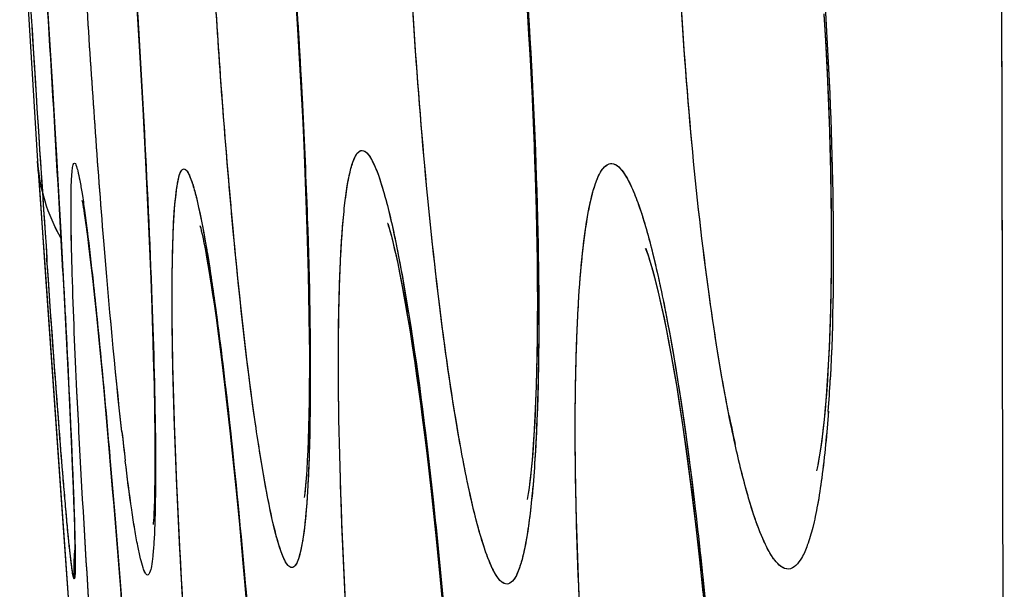
# Model space of a CAD drawing. Units: millimetres. Extents: x -77 to 37, y -25 to 48.
# Drawn here: x -77 to -76, y -6 to -6 of the extents above; entities that cross this region are included whole.
import ezdxf

# ---------------------------------------------------------------- set-up
doc = ezdxf.new("R2010")
doc.units = ezdxf.units.MM
doc.header["$LTSCALE"] = 16.335
doc.layers.get('0').update_dxf_attribs({"linetype": 'CONTINUOUS'})
doc.layers.add('ASSI', color=7, linetype='CONTINUOUS')

msp = doc.modelspace()

# ---------------------------------------------------------------- linework, layer by layer
at = {"color": 7, "linetype": 'CONTINUOUS'}
for p, q in [((-77.0445, -5.45), (-77.0246, -5.7755)), ((-77.0151, -5.5719), (-77.0033, -5.7692)), ((-76.914, -5.5719), (-76.9094, -5.6455)), ((-76.7332, -5.5751), (-76.7299, -5.6264)), ((-76.7299, -5.6264), (-76.7269, -5.6789)), ((-76.9094, -5.6455), (-76.9053, -5.7168)), ((-76.7269, -5.6789), (-76.7241, -5.7319)), ((-76.9053, -5.7168), (-76.9018, -5.7849)), ((-76.7241, -5.7319), (-76.7218, -5.7841)), ((-77.0246, -5.7755), (-77.0236, -5.7897)), ((-77.0236, -5.7897), (-77.0246, -5.7755)), ((-77.0033, -5.7692), (-76.9947, -5.9228)), ((-77.0236, -5.7897), (-77.0154, -5.9068)), ((-76.9018, -5.7849), (-76.8988, -5.8492)), ((-76.7218, -5.7845), (-76.7198, -5.8357)), ((-76.9703, -5.8443), (-76.9687, -5.8556)), ((-76.7198, -5.8357), (-76.7183, -5.8848)), ((-76.9687, -5.8556), (-76.967, -5.8688)), ((-76.8988, -5.8492), (-76.8963, -5.9091)), ((-76.967, -5.8688), (-76.9652, -5.8839)), ((-76.9652, -5.8839), (-76.9632, -5.9008)), ((-76.9632, -5.9008), (-76.9612, -5.9195)), ((-77.0154, -5.9068), (-76.9985, -6.1482)), ((-76.8963, -5.9091), (-76.8944, -5.9642)), ((-76.9947, -5.9228), (-76.9895, -6.027)), ((-76.9612, -5.9195), (-76.9578, -5.9509)), ((-76.8246, -5.9374), (-76.8212, -5.961)), ((-76.9578, -5.9509), (-76.9542, -5.9867)), ((-76.8944, -5.9642), (-76.8934, -5.9981)), ((-76.8212, -5.961), (-76.8178, -5.9869)), ((-76.9542, -5.9867), (-76.9503, -6.027)), ((-76.8178, -5.9869), (-76.8143, -6.015)), ((-76.8934, -5.9981), (-76.8926, -6.0295)), ((-76.8143, -6.015), (-76.8107, -6.0453)), ((-76.9895, -6.027), (-76.9864, -6.0937)), ((-76.9503, -6.027), (-76.9448, -6.0882)), ((-76.8926, -6.0295), (-76.8921, -6.0584)), ((-76.8107, -6.0453), (-76.807, -6.0778)), ((-76.8921, -6.0584), (-76.8917, -6.0847)), ((-76.807, -6.0778), (-76.8033, -6.1123)), ((-76.9448, -6.0882), (-76.9388, -6.1575)), ((-76.9864, -6.0937), (-76.9847, -6.1334)), ((-76.7183, -6.1032), (-76.7189, -6.1146)), ((-76.8033, -6.1123), (-76.7996, -6.1488)), ((-76.5835, -6.1063), (-76.5785, -6.1498)), ((-76.7189, -6.1146), (-76.7195, -6.1253)), ((-76.9847, -6.1334), (-76.9837, -6.1602)), ((-76.9985, -6.1482), (-76.9952, -6.1962)), ((-76.9388, -6.1575), (-76.9311, -6.2526)), ((-76.7996, -6.1488), (-76.7959, -6.1872)), ((-76.5785, -6.1498), (-76.5735, -6.1961)), ((-76.468, -6.1484), (-76.4686, -6.1522)), ((-76.9837, -6.1602), (-76.9832, -6.1773)), ((-76.9832, -6.1773), (-76.9828, -6.1918)), ((-76.9828, -6.1918), (-76.9826, -6.2001)), ((-76.7959, -6.1872), (-76.7921, -6.2276)), ((-76.9952, -6.1962), (-76.9634, -6.6508)), ((-76.9826, -6.2001), (-76.9825, -6.2071)), ((-76.5735, -6.1961), (-76.5686, -6.2447)), ((-76.9824, -6.2164), (-76.9824, -6.2199)), ((-76.7921, -6.2276), (-76.7884, -6.2699)), ((-76.5686, -6.2447), (-76.564, -6.2953)), ((-76.9311, -6.2526), (-76.9235, -6.3519))]:
    msp.add_line(p, q, dxfattribs=at)
at = {"color": 253, "linetype": 'CONTINUOUS'}
for p, q in [((-75.9311, -5.9802), (-75.9311, -5.9408)), ((-75.9291, -6.7773), (-75.9311, -5.9802))]:
    msp.add_line(p, q, dxfattribs=at)
at = {"color": 7, "linetype": 'CONTINUOUS'}
for points in [[(-76.4698, -5.6045), (-76.4681, -5.6323), (-76.4665, -5.6599), (-76.465, -5.6873), (-76.4637, -5.7144), (-76.4626, -5.7411), (-76.4616, -5.7675), (-76.4607, -5.7933), (-76.4599, -5.8186), (-76.4593, -5.8432), (-76.4589, -5.8673), (-76.4585, -5.8906), (-76.4583, -5.9132), (-76.4582, -5.9349), (-76.4583, -5.9559), (-76.4584, -5.976), (-76.4587, -5.9952), (-76.4591, -6.0134), (-76.4596, -6.0308), (-76.4602, -6.0472), (-76.4608, -6.0626)], [(-76.1334, -5.61), (-76.1318, -5.6384), (-76.1303, -5.6667), (-76.129, -5.6948), (-76.1279, -5.7228), (-76.1269, -5.7504), (-76.1262, -5.7776), (-76.1257, -5.8042), (-76.1253, -5.8302), (-76.1251, -5.8555), (-76.1251, -5.88), (-76.1253, -5.9036), (-76.1257, -5.9262), (-76.1262, -5.9478), (-76.1268, -5.9684), (-76.1276, -5.9879), (-76.1286, -6.0062), (-76.1296, -6.0235)], [(-76.9741, -5.8203), (-76.9739, -5.821), (-76.9736, -5.8226), (-76.9732, -5.8249), (-76.9728, -5.8276), (-76.9722, -5.831), (-76.9716, -5.8349), (-76.971, -5.8393), (-76.9703, -5.8443)], [(-76.6278, -5.8464), (-76.6279, -5.8461), (-76.6277, -5.8467), (-76.6271, -5.8485), (-76.6262, -5.8514), (-76.625, -5.8556), (-76.6236, -5.8608), (-76.622, -5.8671), (-76.6203, -5.8744), (-76.6184, -5.8826), (-76.6165, -5.8917), (-76.6144, -5.9017), (-76.6123, -5.9126), (-76.6101, -5.9243), (-76.6079, -5.9368), (-76.6056, -5.9501), (-76.6032, -5.9642), (-76.6009, -5.9791), (-76.5985, -5.9948), (-76.596, -6.0114), (-76.5936, -6.0287), (-76.5911, -6.0469), (-76.5886, -6.0659), (-76.5861, -6.0857), (-76.5835, -6.1063)], [(-76.8403, -5.8492), (-76.8402, -5.8497), (-76.8397, -5.8515), (-76.839, -5.8545), (-76.8381, -5.8583), (-76.8371, -5.8629), (-76.836, -5.8685), (-76.8348, -5.8747), (-76.8335, -5.8817), (-76.8321, -5.8894), (-76.8307, -5.8977), (-76.8292, -5.9067), (-76.8277, -5.9163), (-76.8262, -5.9266), (-76.8246, -5.9374)], [(-76.3354, -5.875), (-76.3352, -5.8754), (-76.3344, -5.8775), (-76.3331, -5.8812), (-76.3315, -5.8861)], [(-76.7183, -5.8848), (-76.7173, -5.931), (-76.717, -5.9527), (-76.7167, -5.9735), (-76.7166, -5.9934), (-76.7166, -6.0122), (-76.7167, -6.0301), (-76.7169, -6.0469), (-76.7171, -6.0627)], [(-76.3315, -5.8862), (-76.3296, -5.8924), (-76.3275, -5.8999), (-76.3252, -5.9085), (-76.3227, -5.9182), (-76.3201, -5.929), (-76.3175, -5.9408), (-76.3147, -5.9536), (-76.3119, -5.9674), (-76.3091, -5.9822), (-76.3062, -5.9978), (-76.3033, -6.0144), (-76.3003, -6.0318), (-76.2974, -6.0502), (-76.2945, -6.0693), (-76.2915, -6.0893), (-76.2886, -6.11), (-76.2858, -6.1314), (-76.2829, -6.1536), (-76.2802, -6.1763), (-76.2774, -6.1998), (-76.2748, -6.2238), (-76.2722, -6.2483), (-76.2697, -6.2734)], [(-76.1296, -6.0235), (-76.1307, -6.0396), (-76.132, -6.0545), (-76.1333, -6.0682), (-76.1346, -6.0808), (-76.136, -6.0921), (-76.1374, -6.102), (-76.1388, -6.1107)], [(-76.7171, -6.0627), (-76.7175, -6.0774), (-76.7179, -6.0911), (-76.7183, -6.1032)], [(-76.4608, -6.0626), (-76.4616, -6.077), (-76.4624, -6.0905), (-76.4633, -6.1029), (-76.4642, -6.1142), (-76.4651, -6.1245), (-76.4661, -6.1336), (-76.4671, -6.1417), (-76.468, -6.1484)], [(-76.8917, -6.0847), (-76.8916, -6.1083), (-76.8916, -6.119), (-76.8916, -6.1291), (-76.8917, -6.1385), (-76.8919, -6.1471), (-76.892, -6.155), (-76.8922, -6.1622), (-76.8924, -6.1686), (-76.8927, -6.1741), (-76.8929, -6.1789), (-76.8931, -6.1828), (-76.8934, -6.1857), (-76.8935, -6.187)], [(-76.1388, -6.1107), (-76.1401, -6.1179), (-76.1412, -6.1235), (-76.1418, -6.1262)], [(-76.7195, -6.1255), (-76.7201, -6.1346), (-76.7208, -6.1425), (-76.7214, -6.1491), (-76.722, -6.1542), (-76.7223, -6.1566)], [(-76.9825, -6.2071), (-76.9824, -6.2127), (-76.9824, -6.215), (-76.9824, -6.2164)]]:
    msp.add_lwpolyline(points, dxfattribs=at)
at = {"color": 253, "linetype": 'CONTINUOUS'}
for centre, radius, start, end in [((-37.2935, -3.177), 39.8128, 183.18324, 183.9043), ((-118.4383, -8.1535), 41.5036, 3.11165, 3.73934), ((-78.8419, -6.307), 2.2664, 9.1414, 9.9974), ((-78.0331, -5.9251), 1.9093, 355.9758, 357.0526), ((-79.4038, -6.0272), 2.6883, 358.7378, 359.3758), ((-74.8034, -5.7807), 1.4651, 191.1524, 192.4432), ((-73.3236, -5.6791), 3.6279, 186.3746, 186.9016), ((-96.973, -7.8305), 20.1041, 3.19481, 4.9084)]:
    msp.add_arc(centre, radius, start, end, dxfattribs=at)
at = {"color": 7, "linetype": 'CONTINUOUS'}
for centre, radius, start, end in [((-76.825, -5.7629), 0.2, 183.6037, 210.0059), ((-76.7839, -6.235), 0.1996, 176.8868, 183.8907), ((-76.7819, -6.2351), 0.2016, 174.677, 176.8968)]:
    msp.add_arc(centre, radius, start, end, dxfattribs=at)
at = {"color": 253, "linetype": 'CONTINUOUS'}
for points, knots in [([(-75.9311, -5.9408), (-75.9314, -5.8174), (-75.9324, -5.3168), (-75.9332, -4.8163), (-75.9337, -4.4392)], [0, 0, 0, 0, 0.246504, 1, 1, 1, 1]), ([(-76.5492, -6.0762), (-76.5577, -6.0261), (-76.5727, -5.9166), (-76.5901, -5.7431), (-76.6029, -5.5577), (-76.6102, -5.3767), (-76.6111, -5.2164), (-76.6068, -5.1023), (-76.5998, -5.0372), (-76.5951, -5.01), (-76.5916, -4.9945), (-76.5877, -4.9822), (-76.5834, -4.9723), (-76.5774, -4.966), (-76.5736, -4.9662)], [0, 0, 0, 0, 0.135779, 0.295934, 0.466739, 0.633227, 0.780651, 0.896055, 0.93859, 0.955679, 0.969907, 0.981269, 0.989837, 1, 1, 1, 1]), ([(-76.2409, -6.0641), (-76.2505, -6.0155), (-76.2672, -5.9089), (-76.2857, -5.7397), (-76.2984, -5.5588), (-76.3033, -5.4078), (-76.3032, -5.2934), (-76.3011, -5.217), (-76.2971, -5.1494), (-76.2914, -5.0921), (-76.2841, -5.0463), (-76.2765, -5.0158), (-76.2689, -4.9981), (-76.2629, -4.988), (-76.2555, -4.9826), (-76.2511, -4.9828)], [0, 0, 0, 0, 0.135446, 0.295099, 0.465367, 0.631298, 0.707981, 0.778163, 0.840317, 0.893151, 0.93565, 0.967185, 0.978841, 0.987899, 1, 1, 1, 1]), ([(-76.9291, -6.0819), (-76.9371, -6.01), (-76.9515, -5.8508), (-76.9689, -5.6046), (-76.9817, -5.3593), (-76.9869, -5.2012), (-76.9877, -5.13)], [0, 0, 0, 0, 0.227617, 0.502481, 0.77615, 1, 1, 1, 1]), ([(-76.777, -5.1297), (-76.7669, -5.1971), (-76.7498, -5.3484), (-76.7307, -5.5852), (-76.7182, -5.8265), (-76.7149, -5.9843), (-76.7157, -6.0565)], [0, 0, 0, 0, 0.220101, 0.491031, 0.766827, 1, 1, 1, 1]), ([(-76.779, -6.0637), (-76.7889, -5.9933), (-76.8055, -5.8385), (-76.8237, -5.5995), (-76.8349, -5.3623), (-76.8372, -5.2094), (-76.8357, -5.1405)], [0, 0, 0, 0, 0.230352, 0.504568, 0.776555, 1, 1, 1, 1]), ([(-76.5172, -5.1473), (-76.5056, -5.2166), (-76.4865, -5.3693), (-76.4669, -5.6059), (-76.4564, -5.8434), (-76.456, -5.9979), (-76.4587, -6.0685)], [0, 0, 0, 0, 0.228336, 0.49907, 0.770492, 1, 1, 1, 1]), ([(-76.1793, -5.1848), (-76.1677, -5.2485), (-76.1489, -5.3869), (-76.1304, -5.6011), (-76.1217, -5.8167), (-76.1229, -5.9577), (-76.1263, -6.0233)], [0, 0, 0, 0, 0.23085, 0.497728, 0.765988, 1, 1, 1, 1]), ([(-76.9335, -5.309), (-76.9214, -5.4494), (-76.9073, -5.6575), (-76.895, -5.9208), (-76.8915, -6.0434), (-76.891, -6.0984)], [0, 0, 0, 0, 0.534663, 0.791265, 1, 1, 1, 1]), ([(-76.6826, -5.9206), (-76.6819, -5.8981), (-76.6805, -5.8665), (-76.6769, -5.8275), (-76.6741, -5.8052), (-76.6705, -5.7871), (-76.6668, -5.774), (-76.6611, -5.7634), (-76.6566, -5.7636)], [0, 0, 0, 0, 0.416678, 0.584797, 0.724475, 0.835071, 0.916499, 1, 1, 1, 1]), ([(-76.6566, -5.7636), (-76.6547, -5.7637), (-76.6502, -5.7669), (-76.6422, -5.7799), (-76.6324, -5.8083), (-76.6208, -5.855), (-76.6137, -5.8923), (-76.6099, -5.9136)], [0, 0, 0, 0, 0.035848, 0.093445, 0.289091, 0.593562, 1, 1, 1, 1]), ([(-76.9853, -5.9028), (-76.9859, -5.8849), (-76.9865, -5.8597), (-76.9867, -5.8288), (-76.9866, -5.8109), (-76.9862, -5.7972), (-76.9854, -5.7867), (-76.9847, -5.7815), (-76.9836, -5.7777), (-76.9828, -5.7778)], [0, 0, 0, 0, 0.428051, 0.599601, 0.741406, 0.852604, 0.9325, 0.981015, 1, 1, 1, 1]), ([(-76.9828, -5.7778), (-76.9818, -5.7778), (-76.9804, -5.7818), (-76.9786, -5.7876), (-76.9764, -5.7989), (-76.9739, -5.8137), (-76.9711, -5.8328), (-76.9668, -5.8659), (-76.9638, -5.8927), (-76.9617, -5.9118)], [0, 0, 0, 0, 0.020809, 0.071223, 0.152464, 0.264331, 0.406041, 0.576656, 1, 1, 1, 1]), ([(-76.3469, -6.871), (-76.3564, -6.822), (-76.3731, -6.7144), (-76.3925, -6.5437), (-76.4069, -6.3612), (-76.4138, -6.2087), (-76.4156, -6.0931), (-76.415, -6.0158), (-76.4126, -5.9474), (-76.4084, -5.8893), (-76.4033, -5.8481), (-76.3981, -5.8213), (-76.3942, -5.806), (-76.3897, -5.7939), (-76.3847, -5.7839), (-76.3781, -5.7781), (-76.374, -5.7783)], [0, 0, 0, 0, 0.135444, 0.295259, 0.465805, 0.632128, 0.709035, 0.779439, 0.84179, 0.894761, 0.937292, 0.95441, 0.968699, 0.980176, 0.988947, 1, 1, 1, 1]), ([(-76.374, -5.7783), (-76.3714, -5.7784), (-76.3653, -5.7819), (-76.3581, -5.7917), (-76.3505, -5.8065), (-76.3389, -5.8366), (-76.3251, -5.8871), (-76.3158, -5.9312), (-76.311, -5.9564)], [0, 0, 0, 0, 0.040887, 0.101596, 0.187441, 0.299605, 0.601561, 1, 1, 1, 1]), ([(-76.8721, -5.9409), (-76.8722, -5.9186), (-76.8718, -5.8796), (-76.87, -5.831), (-76.8663, -5.8013), (-76.8631, -5.7881), (-76.8599, -5.7844), (-76.8586, -5.7845)], [0, 0, 0, 0, 0.421823, 0.73299, 0.924548, 0.974989, 1, 1, 1, 1]), ([(-76.8586, -5.7845), (-76.8572, -5.7846), (-76.854, -5.7881), (-76.8509, -5.7954), (-76.8469, -5.8075), (-76.8409, -5.8321), (-76.833, -5.8736), (-76.8275, -5.9097), (-76.8246, -5.9305)], [0, 0, 0, 0, 0.027921, 0.081507, 0.164107, 0.27598, 0.584859, 1, 1, 1, 1]), ([(-76.9966, -6.122), (-76.9979, -6.1056), (-77.0041, -6.0275), (-77.0096, -5.9495), (-77.0139, -5.8878)], [0, 0, 0, 0, 0.21101, 1, 1, 1, 1]), ([(-76.9959, -5.9006), (-76.9947, -5.922), (-76.9908, -5.997), (-76.9871, -6.0721), (-76.9849, -6.1257)], [0, 0, 0, 0, 0.285801, 1, 1, 1, 1]), ([(-76.9773, -6.0885), (-76.9782, -6.071), (-76.9813, -6.0091), (-76.984, -5.9472), (-76.9853, -5.9028)], [0, 0, 0, 0, 0.282404, 1, 1, 1, 1]), ([(-76.9617, -5.9118), (-76.9601, -5.9261), (-76.9532, -5.9922), (-76.9472, -6.0584), (-76.9427, -6.1104)], [0, 0, 0, 0, 0.216068, 1, 1, 1, 1]), ([(-76.6154, -6.8821), (-76.6274, -6.8089), (-76.6476, -6.6474), (-76.6695, -6.3983), (-76.6824, -6.1512), (-76.6847, -5.9921), (-76.6826, -5.9206)], [0, 0, 0, 0, 0.230857, 0.505599, 0.777633, 1, 1, 1, 1]), ([(-76.8246, -5.9305), (-76.823, -5.9413), (-76.8165, -5.9896), (-76.8108, -6.038), (-76.8067, -6.0756)], [0, 0, 0, 0, 0.224208, 1, 1, 1, 1]), ([(-76.8068, -6.8677), (-76.8163, -6.7971), (-76.8331, -6.6418), (-76.8528, -6.402), (-76.8667, -6.1638), (-76.8718, -6.0102), (-76.8721, -5.9409)], [0, 0, 0, 0, 0.229976, 0.504117, 0.77626, 1, 1, 1, 1]), ([(-76.6043, -5.947), (-76.5929, -6.0174), (-76.5736, -6.172), (-76.5524, -6.4113), (-76.5392, -6.6509), (-76.5362, -6.8065), (-76.5374, -6.8775)], [0, 0, 0, 0, 0.229092, 0.5004, 0.771703, 1, 1, 1, 1]), ([(-76.311, -5.9564), (-76.2981, -6.0245), (-76.2769, -6.1746), (-76.2551, -6.4075), (-76.2435, -6.6413), (-76.2432, -6.7933), (-76.2463, -6.8628)], [0, 0, 0, 0, 0.22854, 0.499297, 0.770677, 1, 1, 1, 1]), ([(-76.7363, -6.2359), (-76.738, -6.236), (-76.7424, -6.2323), (-76.7493, -6.2176), (-76.7585, -6.1849), (-76.7689, -6.1312), (-76.7755, -6.0883), (-76.779, -6.0637)], [0, 0, 0, 0, 0.029194, 0.08276, 0.276992, 0.586005, 1, 1, 1, 1]), ([(-76.4587, -6.0685), (-76.4598, -6.0948), (-76.4618, -6.1317), (-76.4665, -6.1774), (-76.4705, -6.204), (-76.4748, -6.2251), (-76.4798, -6.2405), (-76.4848, -6.2506), (-76.4902, -6.2545), (-76.4925, -6.2546)], [0, 0, 0, 0, 0.408009, 0.574201, 0.713354, 0.824597, 0.907788, 0.96416, 1, 1, 1, 1]), ([(-76.1285, -6.0591), (-76.1303, -6.0843), (-76.1335, -6.1198), (-76.1402, -6.1636), (-76.1455, -6.189), (-76.1515, -6.2094), (-76.1583, -6.226), (-76.1672, -6.2372), (-76.1736, -6.2376)], [0, 0, 0, 0, 0.401161, 0.56506, 0.702882, 0.814118, 0.899018, 1, 1, 1, 1]), ([(-76.8067, -6.0756), (-76.7911, -6.2188), (-76.7737, -6.433), (-76.7593, -6.705), (-76.7556, -6.8334), (-76.7555, -6.8911)], [0, 0, 0, 0, 0.528644, 0.788271, 1, 1, 1, 1]), ([(-76.4925, -6.2546), (-76.4948, -6.2547), (-76.5005, -6.2515), (-76.5068, -6.2421), (-76.5136, -6.2275), (-76.524, -6.1973), (-76.5365, -6.1463), (-76.5449, -6.1017), (-76.5492, -6.0762)], [0, 0, 0, 0, 0.036324, 0.093303, 0.176984, 0.288514, 0.593479, 1, 1, 1, 1]), ([(-76.9139, -6.9182), (-76.9202, -6.8617), (-76.9323, -6.734), (-76.9549, -6.4575), (-76.9695, -6.2374), (-76.9773, -6.0885)], [0, 0, 0, 0, 0.204655, 0.462484, 1, 1, 1, 1]), ([(-76.7162, -6.0864), (-76.7167, -6.1076), (-76.718, -6.1446), (-76.7217, -6.1911), (-76.7264, -6.2194), (-76.7312, -6.2325), (-76.7347, -6.2359), (-76.7363, -6.2359)], [0, 0, 0, 0, 0.415549, 0.723466, 0.916197, 0.969678, 1, 1, 1, 1]), ([(-76.891, -6.0984), (-76.8908, -6.1191), (-76.8908, -6.1483), (-76.8916, -6.1843), (-76.8925, -6.2051), (-76.8937, -6.2213), (-76.8953, -6.2335), (-76.8967, -6.2403), (-76.8988, -6.2443), (-76.8999, -6.2444)], [0, 0, 0, 0, 0.422436, 0.592769, 0.734125, 0.84564, 0.926624, 0.977132, 1, 1, 1, 1]), ([(-76.1736, -6.2376), (-76.1792, -6.2379), (-76.1883, -6.2299), (-76.1964, -6.2168), (-76.2078, -6.193), (-76.2208, -6.1525), (-76.2296, -6.1169), (-76.2342, -6.0964)], [0, 0, 0, 0, 0.106671, 0.19242, 0.303469, 0.602438, 1, 1, 1, 1]), ([(-76.9831, -6.2485), (-76.9833, -6.2485), (-76.9837, -6.2476), (-76.984, -6.2463), (-76.9846, -6.2436), (-76.9855, -6.2383), (-76.9867, -6.2289), (-76.9883, -6.2149), (-76.9901, -6.1969), (-76.9921, -6.1751), (-76.9943, -6.1498), (-76.9958, -6.1317), (-76.9966, -6.122)], [0, 0, 0, 0, 0.005075, 0.017593, 0.037997, 0.066327, 0.146694, 0.258353, 0.400503, 0.57223, 0.772522, 1, 1, 1, 1]), ([(-76.8999, -6.2444), (-76.901, -6.2444), (-76.9034, -6.2411), (-76.9055, -6.2351), (-76.9084, -6.2245), (-76.9114, -6.2101), (-76.9147, -6.1917), (-76.9196, -6.1596), (-76.923, -6.1336), (-76.9252, -6.115)], [0, 0, 0, 0, 0.023712, 0.074571, 0.155567, 0.266898, 0.407942, 0.577862, 1, 1, 1, 1]), ([(-76.9849, -6.1257), (-76.9846, -6.1347), (-76.9834, -6.1643), (-76.9824, -6.1938), (-76.9821, -6.2144)], [0, 0, 0, 0, 0.303909, 1, 1, 1, 1]), ([(-76.9821, -6.2144), (-76.982, -6.2194), (-76.9819, -6.2278), (-76.9819, -6.2377), (-76.9821, -6.2433), (-76.9824, -6.2461), (-76.9826, -6.2475), (-76.9828, -6.2485), (-76.9831, -6.2485)], [0, 0, 0, 0, 0.432687, 0.744036, 0.853693, 0.932558, 0.980767, 1, 1, 1, 1])]:
    msp.add_open_spline(points, degree=3, knots=knots, dxfattribs=at)
at = {"layer": 'ASSI', "color": 7, "linetype": 'CONTINUOUS'}
for p, q in [((-77.0192, -5.5069), (-77.0078, -5.6918)), ((-76.9153, -5.5525), (-76.9102, -5.6321)), ((-76.7313, -5.6046), (-76.7279, -5.6597)), ((-76.9102, -5.6321), (-76.9057, -5.7093)), ((-76.7279, -5.6597), (-76.7249, -5.7157)), ((-77.0078, -5.6918), (-76.9983, -5.8563)), ((-76.9057, -5.7093), (-76.9019, -5.7829)), ((-76.7249, -5.7157), (-76.7229, -5.7576)), ((-76.7229, -5.7576), (-76.7212, -5.799)), ((-77.0246, -5.7755), (-77.0238, -5.7869)), ((-77.0238, -5.7869), (-77.0163, -5.8935)), ((-76.9019, -5.7829), (-76.8986, -5.8521)), ((-76.7212, -5.799), (-76.7193, -5.8526)), ((-76.9701, -5.8452), (-76.9685, -5.8573)), ((-76.9983, -5.8563), (-76.9914, -5.9876)), ((-76.9685, -5.8573), (-76.9667, -5.8714)), ((-76.8986, -5.8521), (-76.896, -5.9163)), ((-76.9667, -5.8714), (-76.9648, -5.8876)), ((-77.0163, -5.8935), (-76.9983, -6.1518)), ((-76.9616, -5.9152), (-76.9582, -5.9468)), ((-76.896, -5.9163), (-76.8946, -5.9559)), ((-76.9582, -5.9468), (-76.9546, -5.9823)), ((-76.8946, -5.9559), (-76.8935, -5.9929)), ((-76.8231, -5.9472), (-76.8195, -5.9738)), ((-76.8195, -5.9738), (-76.8157, -6.0032)), ((-76.9914, -5.9876), (-76.9873, -6.0724)), ((-76.9546, -5.9823), (-76.9496, -6.0351)), ((-76.8935, -5.9929), (-76.8926, -6.0271)), ((-76.8157, -6.0032), (-76.8119, -6.0351)), ((-76.9496, -6.0351), (-76.9442, -6.0941)), ((-76.8926, -6.0271), (-76.892, -6.0583)), ((-76.8119, -6.0351), (-76.8079, -6.0696)), ((-76.892, -6.0583), (-76.8917, -6.0865)), ((-76.8079, -6.0696), (-76.8039, -6.1064)), ((-76.9873, -6.0724), (-76.9852, -6.1218)), ((-76.5874, -6.0749), (-76.5824, -6.1155)), ((-76.9442, -6.0941), (-76.9372, -6.1761)), ((-76.7183, -6.1032), (-76.7189, -6.1146)), ((-76.8039, -6.1064), (-76.7999, -6.1456)), ((-76.9852, -6.1218), (-76.9839, -6.1544)), ((-76.7189, -6.1146), (-76.7195, -6.1253)), ((-76.5824, -6.1155), (-76.5775, -6.1584)), ((-76.7999, -6.1456), (-76.7959, -6.1871)), ((-76.9983, -6.1518), (-76.9946, -6.2045)), ((-76.9839, -6.1544), (-76.9832, -6.1747)), ((-76.5775, -6.1584), (-76.5727, -6.2032)), ((-76.9832, -6.1747), (-76.9828, -6.1914)), ((-76.9372, -6.1761), (-76.93, -6.2663)), ((-76.9828, -6.1914), (-76.9826, -6.2006)), ((-76.7959, -6.1871), (-76.7918, -6.2309)), ((-76.9826, -6.2006), (-76.9824, -6.2082)), ((-76.5727, -6.2032), (-76.5682, -6.2498)), ((-76.9946, -6.2045), (-76.9639, -6.6424)), ((-76.7918, -6.2309), (-76.7878, -6.2768)), ((-76.5682, -6.2498), (-76.5638, -6.2977))]:
    msp.add_line(p, q, dxfattribs=at)
at = {"layer": 'ASSI', "color": 253, "linetype": 'CONTINUOUS'}
msp.add_line((-75.9291, -6.7774), (-75.931, -5.9802), dxfattribs=at)
at = {"layer": 'ASSI', "color": 7, "linetype": 'CONTINUOUS'}
for points in [[(-76.4699, -5.6019), (-76.4681, -5.6315), (-76.4664, -5.6608), (-76.4649, -5.69), (-76.4635, -5.7187), (-76.4623, -5.7471), (-76.4613, -5.7749), (-76.4604, -5.8022), (-76.4596, -5.8288), (-76.4591, -5.8548), (-76.4586, -5.8799), (-76.4584, -5.9043), (-76.4582, -5.9278), (-76.4582, -5.9503), (-76.4584, -5.9719), (-76.4586, -5.9924), (-76.459, -6.012), (-76.4596, -6.0305), (-76.4602, -6.0479), (-76.4609, -6.0642)], [(-76.1335, -5.609), (-76.1317, -5.6393), (-76.1301, -5.6696), (-76.1288, -5.6996), (-76.1276, -5.7295), (-76.1267, -5.7588), (-76.126, -5.7877), (-76.1255, -5.8159), (-76.1252, -5.8434), (-76.1251, -5.8699), (-76.1252, -5.8955), (-76.1256, -5.9201), (-76.1261, -5.9434), (-76.1267, -5.9656), (-76.1276, -5.9865), (-76.1285, -6.0062), (-76.1297, -6.0246), (-76.1309, -6.0417)], [(-76.9738, -5.8214), (-76.974, -5.8206), (-76.9741, -5.8201), (-76.9739, -5.8208), (-76.9737, -5.8223), (-76.9733, -5.8245), (-76.9728, -5.8275), (-76.9722, -5.831), (-76.9716, -5.8352), (-76.9709, -5.8399), (-76.9701, -5.8452)], [(-76.6278, -5.8464), (-76.6274, -5.8474), (-76.6265, -5.8502), (-76.6254, -5.8542), (-76.624, -5.8593), (-76.6223, -5.8658), (-76.6205, -5.8733), (-76.6186, -5.8818), (-76.6165, -5.8915), (-76.6143, -5.9022), (-76.612, -5.9137), (-76.6097, -5.9263), (-76.6073, -5.9397), (-76.6049, -5.9539), (-76.6025, -5.969), (-76.6, -5.9848), (-76.5975, -6.0014), (-76.595, -6.0187), (-76.5924, -6.0368), (-76.5899, -6.0555), (-76.5874, -6.0749)], [(-76.8403, -5.8493), (-76.8404, -5.8489), (-76.8403, -5.8494), (-76.8397, -5.8513), (-76.839, -5.8544), (-76.8381, -5.8584), (-76.837, -5.8636), (-76.8357, -5.8697), (-76.8344, -5.8766), (-76.833, -5.8844), (-76.8315, -5.893), (-76.8299, -5.9024), (-76.8283, -5.9125), (-76.8266, -5.9234), (-76.8249, -5.9349), (-76.8231, -5.9472)], [(-76.7193, -5.8526), (-76.7179, -5.9034), (-76.7174, -5.9275), (-76.717, -5.9507), (-76.7167, -5.9728), (-76.7166, -5.9938), (-76.7166, -6.0137), (-76.7167, -6.0324), (-76.7169, -6.0501), (-76.7172, -6.0665)], [(-76.3342, -5.8774), (-76.3349, -5.876), (-76.3355, -5.8747), (-76.3351, -5.8756), (-76.3342, -5.8781), (-76.3328, -5.8821)], [(-76.9648, -5.8876), (-76.9627, -5.9056), (-76.9616, -5.9152)], [(-76.3328, -5.8821), (-76.331, -5.8879), (-76.3288, -5.8949), (-76.3265, -5.9033), (-76.324, -5.9131), (-76.3213, -5.924), (-76.3185, -5.9361), (-76.3156, -5.9494), (-76.3127, -5.9637), (-76.3096, -5.9792), (-76.3066, -5.9957), (-76.3035, -6.0133), (-76.3003, -6.0318), (-76.2972, -6.0513), (-76.2941, -6.0718), (-76.291, -6.0931), (-76.2879, -6.1154), (-76.2849, -6.1384), (-76.2819, -6.1622), (-76.2789, -6.1868), (-76.2761, -6.212), (-76.2733, -6.2379), (-76.2706, -6.2644)], [(-76.1309, -6.0417), (-76.1322, -6.0574), (-76.1336, -6.0718), (-76.1351, -6.0848), (-76.1366, -6.0963), (-76.1381, -6.1064)], [(-76.7172, -6.0665), (-76.7176, -6.0818), (-76.718, -6.0958), (-76.7183, -6.1032)], [(-76.4609, -6.0642), (-76.4617, -6.0794), (-76.4626, -6.0935), (-76.4635, -6.1063), (-76.4645, -6.118), (-76.4656, -6.1285), (-76.4666, -6.1377), (-76.4676, -6.1455)], [(-76.8917, -6.0865), (-76.8916, -6.1116), (-76.8916, -6.1229), (-76.8917, -6.1334), (-76.8918, -6.1431), (-76.8919, -6.152), (-76.8921, -6.16), (-76.8924, -6.1671), (-76.8926, -6.1733), (-76.8929, -6.1785), (-76.893, -6.1814)], [(-76.1381, -6.1064), (-76.1395, -6.1148), (-76.1404, -6.1197)], [(-76.7195, -6.1253), (-76.7198, -6.1305), (-76.7205, -6.1395), (-76.7212, -6.1469), (-76.7216, -6.151)], [(-76.4676, -6.1455), (-76.4686, -6.1519), (-76.4694, -6.1566), (-76.4698, -6.1587)], [(-76.9824, -6.2082), (-76.9824, -6.2142), (-76.9824, -6.2162)]]:
    msp.add_lwpolyline(points, dxfattribs=at)
at = {"layer": 'ASSI', "color": 253, "linetype": 'CONTINUOUS'}
for centre, radius, start, end in [((-37.516, -3.1915), 39.5898, 183.27054, 183.90069), ((-118.4406, -8.1536), 41.506, 3.11176, 3.7392), ((-78.037, -5.9249), 1.9132, 355.986, 357.0622), ((-73.3285, -5.6797), 3.6229, 186.3767, 186.9041), ((-96.9722, -7.8305), 20.1033, 3.19536, 4.91014)]:
    msp.add_arc(centre, radius, start, end, dxfattribs=at)
at = {"layer": 'ASSI', "color": 7, "linetype": 'CONTINUOUS'}
for centre, radius, start, end in [((-76.825, -5.7629), 0.2, 183.6029, 209.9911), ((-76.7848, -6.2351), 0.1987, 176.8509, 183.886), ((-76.7817, -6.2352), 0.2018, 174.7324, 176.8654)]:
    msp.add_arc(centre, radius, start, end, dxfattribs=at)
at = {"layer": 'ASSI', "color": 253, "linetype": 'CONTINUOUS'}
for points, knots in [([(-75.931, -5.9802), (-75.9313, -5.8521), (-75.9324, -5.332), (-75.9332, -4.8119), (-75.9338, -4.4199)], [0, 0, 0, 0, 0.246349, 1, 1, 1, 1]), ([(-76.5474, -6.0867), (-76.5561, -6.0371), (-76.5713, -5.9278), (-76.5891, -5.754), (-76.6024, -5.5671), (-76.61, -5.3839), (-76.6112, -5.221), (-76.6069, -5.1049), (-76.6, -5.0387), (-76.5953, -5.0109), (-76.5918, -4.9951), (-76.5878, -4.9825), (-76.5835, -4.9724), (-76.5775, -4.966), (-76.5736, -4.9662)], [0, 0, 0, 0, 0.133497, 0.292536, 0.463221, 0.630314, 0.778718, 0.895119, 0.938064, 0.95532, 0.969688, 0.981157, 0.989798, 1, 1, 1, 1]), ([(-76.2389, -6.0742), (-76.2487, -6.0261), (-76.2658, -5.9196), (-76.2848, -5.7502), (-76.2979, -5.5678), (-76.3032, -5.4151), (-76.3033, -5.2991), (-76.3013, -5.2214), (-76.2974, -5.1526), (-76.2917, -5.0942), (-76.2843, -5.0475), (-76.2767, -5.0165), (-76.269, -4.9984), (-76.263, -4.9881), (-76.2555, -4.9826), (-76.2511, -4.9828)], [0, 0, 0, 0, 0.133223, 0.291783, 0.461936, 0.628468, 0.705608, 0.776298, 0.838961, 0.89226, 0.935156, 0.966986, 0.978743, 0.987867, 1, 1, 1, 1]), ([(-76.929, -6.0821), (-76.9371, -6.0101), (-76.9515, -5.851), (-76.9689, -5.6048), (-76.9817, -5.3595), (-76.9869, -5.2013), (-76.9877, -5.1301)], [0, 0, 0, 0, 0.227559, 0.50241, 0.776107, 1, 1, 1, 1]), ([(-76.7776, -6.0736), (-76.7878, -6.0023), (-76.805, -5.8443), (-76.8238, -5.6), (-76.8351, -5.3575), (-76.8372, -5.2015), (-76.8355, -5.1316)], [0, 0, 0, 0, 0.228976, 0.504558, 0.777921, 1, 1, 1, 1]), ([(-76.519, -5.1368), (-76.5069, -5.2069), (-76.4872, -5.3622), (-76.467, -5.6034), (-76.4563, -5.846), (-76.456, -6.0036), (-76.459, -6.0755)], [0, 0, 0, 0, 0.226586, 0.498198, 0.770975, 1, 1, 1, 1]), ([(-76.7738, -5.1515), (-76.7641, -5.2199), (-76.7477, -5.3709), (-76.7294, -5.6053), (-76.7178, -5.8406), (-76.7149, -5.9934), (-76.7158, -6.0631)], [0, 0, 0, 0, 0.226757, 0.498568, 0.771294, 1, 1, 1, 1]), ([(-76.1793, -5.1847), (-76.1677, -5.2484), (-76.1489, -5.3868), (-76.1304, -5.6008), (-76.1217, -5.8164), (-76.1229, -5.9574), (-76.1263, -6.0229)], [0, 0, 0, 0, 0.230808, 0.497648, 0.765911, 1, 1, 1, 1]), ([(-76.9334, -5.3092), (-76.9213, -5.4496), (-76.9072, -5.6577), (-76.8949, -5.9209), (-76.8915, -6.0435), (-76.891, -6.0985)], [0, 0, 0, 0, 0.534725, 0.791309, 1, 1, 1, 1]), ([(-76.6831, -5.9448), (-76.6826, -5.919), (-76.6814, -5.8826), (-76.678, -5.8377), (-76.675, -5.8118), (-76.6716, -5.7913), (-76.6674, -5.7766), (-76.6635, -5.767), (-76.6585, -5.7635), (-76.6566, -5.7636)], [0, 0, 0, 0, 0.415177, 0.583337, 0.723244, 0.834038, 0.915391, 0.968433, 1, 1, 1, 1]), ([(-76.6566, -5.7636), (-76.6545, -5.7637), (-76.6496, -5.7675), (-76.641, -5.7825), (-76.6303, -5.8153), (-76.6178, -5.8691), (-76.6101, -5.9118), (-76.606, -5.9363)], [0, 0, 0, 0, 0.034326, 0.091327, 0.287475, 0.593207, 1, 1, 1, 1]), ([(-76.9853, -5.903), (-76.9858, -5.8851), (-76.9865, -5.8599), (-76.9867, -5.8289), (-76.9866, -5.811), (-76.9862, -5.7972), (-76.9854, -5.7867), (-76.9847, -5.7815), (-76.9835, -5.7777), (-76.9828, -5.7778)], [0, 0, 0, 0, 0.428036, 0.599588, 0.741397, 0.8526, 0.932502, 0.98102, 1, 1, 1, 1]), ([(-76.9828, -5.7778), (-76.9818, -5.7778), (-76.9804, -5.7818), (-76.9786, -5.7876), (-76.9764, -5.7989), (-76.9739, -5.8136), (-76.9711, -5.8327), (-76.9668, -5.8657), (-76.9638, -5.8924), (-76.9617, -5.9115)], [0, 0, 0, 0, 0.020821, 0.071232, 0.152464, 0.264321, 0.406024, 0.576636, 1, 1, 1, 1]), ([(-76.3519, -6.8443), (-76.3608, -6.7944), (-76.3766, -6.6864), (-76.3949, -6.5168), (-76.4082, -6.3382), (-76.4143, -6.1903), (-76.4156, -6.0789), (-76.4147, -6.0048), (-76.4121, -5.9393), (-76.4079, -5.8839), (-76.402, -5.8397), (-76.3958, -5.8103), (-76.3894, -5.7931), (-76.3844, -5.7835), (-76.378, -5.7781), (-76.374, -5.7783)], [0, 0, 0, 0, 0.14092, 0.303419, 0.47424, 0.639097, 0.714873, 0.784038, 0.845147, 0.89696, 0.938519, 0.969191, 0.98042, 0.989025, 1, 1, 1, 1]), ([(-76.374, -5.7783), (-76.3679, -5.7786), (-76.3594, -5.7892), (-76.3514, -5.8046), (-76.34, -5.8332), (-76.3267, -5.8805), (-76.3177, -5.9222), (-76.3131, -5.9459)], [0, 0, 0, 0, 0.100579, 0.186668, 0.298943, 0.600958, 1, 1, 1, 1]), ([(-76.8721, -5.9321), (-76.8721, -5.911), (-76.8717, -5.8742), (-76.8698, -5.8283), (-76.8662, -5.8003), (-76.8629, -5.7878), (-76.8599, -5.7844), (-76.8586, -5.7845)], [0, 0, 0, 0, 0.422085, 0.73287, 0.92409, 0.974576, 1, 1, 1, 1]), ([(-76.8586, -5.7845), (-76.8573, -5.7845), (-76.8543, -5.7878), (-76.8513, -5.7945), (-76.8475, -5.8055), (-76.8417, -5.828), (-76.8343, -5.8661), (-76.8291, -5.8992), (-76.8263, -5.9182)], [0, 0, 0, 0, 0.028559, 0.082327, 0.164811, 0.27644, 0.584717, 1, 1, 1, 1]), ([(-76.9955, -6.1347), (-76.997, -6.1176), (-77.0036, -6.0342), (-77.0095, -5.9508), (-77.0141, -5.8846)], [0, 0, 0, 0, 0.206419, 1, 1, 1, 1]), ([(-76.9959, -5.9005), (-76.9947, -5.9219), (-76.9908, -5.997), (-76.9871, -6.072), (-76.9849, -6.1257)], [0, 0, 0, 0, 0.28579, 1, 1, 1, 1]), ([(-76.9773, -6.0888), (-76.9782, -6.0713), (-76.9813, -6.0094), (-76.984, -5.9475), (-76.9853, -5.903)], [0, 0, 0, 0, 0.282356, 1, 1, 1, 1]), ([(-76.9617, -5.9115), (-76.9602, -5.9257), (-76.9533, -5.9918), (-76.9472, -6.0579), (-76.9427, -6.1098)], [0, 0, 0, 0, 0.216023, 1, 1, 1, 1]), ([(-76.8263, -5.9182), (-76.8247, -5.9295), (-76.8175, -5.9805), (-76.8115, -6.0317), (-76.8071, -6.0716)], [0, 0, 0, 0, 0.221088, 1, 1, 1, 1]), ([(-76.8055, -6.8774), (-76.8153, -6.8059), (-76.8326, -6.6474), (-76.8528, -6.4025), (-76.867, -6.1591), (-76.872, -6.0024), (-76.8721, -5.9321)], [0, 0, 0, 0, 0.228615, 0.504094, 0.777592, 1, 1, 1, 1]), ([(-76.6136, -6.8925), (-76.6255, -6.822), (-76.6456, -6.6656), (-76.6677, -6.4224), (-76.6815, -6.1772), (-76.6845, -6.0176), (-76.6831, -5.9448)], [0, 0, 0, 0, 0.225458, 0.496965, 0.770277, 1, 1, 1, 1]), ([(-76.606, -5.9363), (-76.5942, -6.0074), (-76.5743, -6.1647), (-76.5525, -6.4087), (-76.539, -6.6534), (-76.5361, -6.8122), (-76.5376, -6.8845)], [0, 0, 0, 0, 0.227318, 0.499531, 0.772212, 1, 1, 1, 1]), ([(-76.3131, -5.9459), (-76.2996, -6.0147), (-76.2776, -6.1675), (-76.2552, -6.4051), (-76.2433, -6.644), (-76.2432, -6.7993), (-76.2467, -6.87)], [0, 0, 0, 0, 0.226779, 0.498455, 0.771221, 1, 1, 1, 1]), ([(-76.7158, -6.0631), (-76.7161, -6.0875), (-76.7172, -6.1302), (-76.7208, -6.1838), (-76.7258, -6.2167), (-76.7307, -6.2318), (-76.7346, -6.2358), (-76.7363, -6.2359)], [0, 0, 0, 0, 0.41527, 0.724339, 0.91785, 0.970994, 1, 1, 1, 1]), ([(-76.1284, -6.0588), (-76.1302, -6.084), (-76.1335, -6.1196), (-76.1402, -6.1634), (-76.1455, -6.1889), (-76.1515, -6.2094), (-76.1583, -6.226), (-76.1672, -6.2372), (-76.1735, -6.2376)], [0, 0, 0, 0, 0.401176, 0.565087, 0.702918, 0.814159, 0.899056, 1, 1, 1, 1]), ([(-76.8071, -6.0716), (-76.792, -6.2097), (-76.7749, -6.4173), (-76.7602, -6.6831), (-76.7562, -6.8103), (-76.7556, -6.8683)], [0, 0, 0, 0, 0.521915, 0.782126, 1, 1, 1, 1]), ([(-76.7363, -6.2359), (-76.7379, -6.236), (-76.7422, -6.2325), (-76.7489, -6.2187), (-76.7577, -6.188), (-76.7678, -6.1373), (-76.7742, -6.0968), (-76.7776, -6.0736)], [0, 0, 0, 0, 0.029695, 0.083378, 0.277288, 0.585831, 1, 1, 1, 1]), ([(-76.459, -6.0755), (-76.4601, -6.1008), (-76.4622, -6.1364), (-76.4669, -6.1804), (-76.4708, -6.2059), (-76.4751, -6.2262), (-76.48, -6.241), (-76.4849, -6.2508), (-76.4902, -6.2545), (-76.4925, -6.2546)], [0, 0, 0, 0, 0.407924, 0.573941, 0.712871, 0.823986, 0.907152, 0.963702, 1, 1, 1, 1]), ([(-76.1735, -6.2376), (-76.1797, -6.2379), (-76.1896, -6.2284), (-76.1983, -6.2133), (-76.2066, -6.1947), (-76.2148, -6.1713), (-76.2266, -6.1308), (-76.234, -6.0978), (-76.2389, -6.0742)], [0, 0, 0, 0, 0.103097, 0.188578, 0.300022, 0.437615, 0.6009, 1, 1, 1, 1]), ([(-76.9139, -6.9182), (-76.9202, -6.8618), (-76.9323, -6.7341), (-76.9549, -6.4577), (-76.9695, -6.2376), (-76.9773, -6.0888)], [0, 0, 0, 0, 0.204637, 0.46244, 1, 1, 1, 1]), ([(-76.4925, -6.2546), (-76.4947, -6.2547), (-76.5002, -6.2518), (-76.5063, -6.2429), (-76.5129, -6.2292), (-76.523, -6.2008), (-76.5351, -6.1528), (-76.5432, -6.1108), (-76.5474, -6.0867)], [0, 0, 0, 0, 0.037053, 0.094322, 0.177968, 0.289306, 0.593636, 1, 1, 1, 1]), ([(-76.891, -6.0985), (-76.8908, -6.1192), (-76.8908, -6.1483), (-76.8916, -6.1843), (-76.8925, -6.2051), (-76.8937, -6.2213), (-76.8953, -6.2335), (-76.8967, -6.2403), (-76.8988, -6.2443), (-76.8999, -6.2444)], [0, 0, 0, 0, 0.422445, 0.592776, 0.734126, 0.845635, 0.926617, 0.977126, 1, 1, 1, 1]), ([(-76.8999, -6.2444), (-76.9009, -6.2444), (-76.9033, -6.2411), (-76.9054, -6.2351), (-76.9084, -6.2245), (-76.9114, -6.2101), (-76.9146, -6.1917), (-76.9196, -6.1597), (-76.9229, -6.1337), (-76.9252, -6.1152)], [0, 0, 0, 0, 0.023719, 0.074578, 0.15557, 0.266896, 0.407935, 0.577854, 1, 1, 1, 1]), ([(-76.983, -6.2485), (-76.9832, -6.2485), (-76.9836, -6.2477), (-76.984, -6.2465), (-76.9845, -6.2441), (-76.9853, -6.2393), (-76.9864, -6.231), (-76.9879, -6.2183), (-76.9895, -6.2022), (-76.9914, -6.1826), (-76.9934, -6.1598), (-76.9948, -6.1434), (-76.9955, -6.1347)], [0, 0, 0, 0, 0.005149, 0.017659, 0.03802, 0.066279, 0.146419, 0.257808, 0.399798, 0.571471, 0.771895, 1, 1, 1, 1]), ([(-76.9849, -6.1257), (-76.9846, -6.1345), (-76.9834, -6.1637), (-76.9824, -6.1929), (-76.9821, -6.2132)], [0, 0, 0, 0, 0.302515, 1, 1, 1, 1]), ([(-76.9821, -6.2132), (-76.982, -6.2183), (-76.9818, -6.2271), (-76.9819, -6.2373), (-76.9821, -6.2431), (-76.9823, -6.246), (-76.9826, -6.2475), (-76.9828, -6.2485), (-76.983, -6.2485)], [0, 0, 0, 0, 0.432688, 0.744116, 0.853801, 0.932679, 0.980871, 1, 1, 1, 1])]:
    msp.add_open_spline(points, degree=3, knots=knots, dxfattribs=at)

doc.saveas('drawing.dxf')
